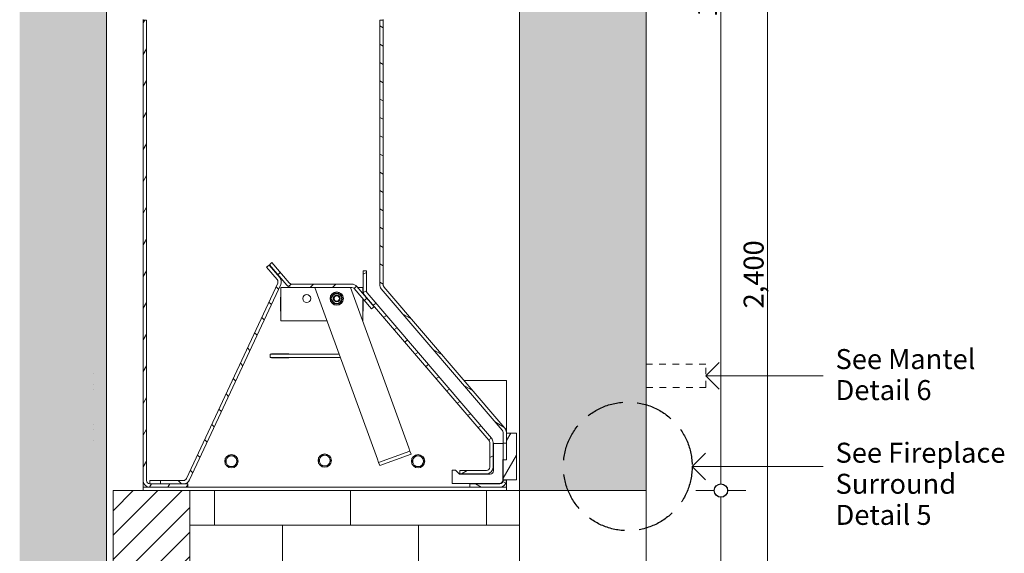
# Model space of a CAD drawing. Units: millimetres. Extents: x -13211 to 4506, y -23137 to 9764.
# Drawn here: x -13183 to -11706, y -21528 to -20726 of the extents above; entities that cross this region are included whole.
import ezdxf

# ---------------------------------------------------------------- set-up
doc = ezdxf.new("R2010")
doc.units = ezdxf.units.MM
doc.header["$MEASUREMENT"] = 0
doc.set_wipeout_variables(frame=1)
for name, pattern in [('Hidden Line', [78.244445, 56.444445, -21.8]), ('Hidden Line copy', [20, 10, -10]), ('Wipeout_Contour', [1000, 0, -1000])]:
    doc.linetypes.add(name, pattern=pattern)
for name, color, linetype, lineweight in [('0_Pen_No__1', 7, 'Continuous', 13), ('0_Pen_No__2', 8, 'Continuous', 15), ('0_Pen_No__46', 5, 'Continuous', 35), ('Annotation - Text_Pen_No__1', 7, 'Continuous', 13)]:
    doc.layers.add(name, color=color, linetype=linetype, lineweight=lineweight)
doc.layers.add('0_Pen_No__4', color=7, linetype='Continuous', lineweight=20, true_color=0x029e21)
doc.layers.add('0_Pen_No__5', color=7, linetype='Continuous', lineweight=25, true_color=0x40a5ff)
doc.styles.add('GENERATED_STYLE_1', font='arial.ttf')
doc.dimstyles.new('GENERATED_STYLE__2', dxfattribs={"dimtxt": 30, "dimasz": 38, "dimexe": 0.18, "dimexo": 4, "dimgap": 0.09, "dimtad": 1, "dimdec": 0, "dimzin": 0, "dimdsep": 46, "dimtxsty": 'GENERATED_STYLE_1', "dimblk": 'ARROWHEAD_1', "dimblk1": 'ARROWHEAD_1', "dimblk2": 'ARROWHEAD_1', "dimcen": 0.09, "dimclrd": 8, "dimclre": 8, "dimclrt": 5, "dimadec": 0, "dimazin": 0, "dimtfac": 1, "dimtdec": 4, "dimtmove": 0, "dimatfit": 3, "dimfxl": 1, "dimtolj": 1, "dimtzin": 0, "dimarcsym": 0})
pattern_1 = [(60, (-6189.013, -23224.528), (-20.62223, 11.90625), [])]
pattern_2 = [(150, (-6189.013, -23224.528), (11.90625, 20.62223), [])]
pattern_3 = [(0, (0, 0), (0, 124.70766), [12, -60]), (0, (36, 62.35), (0, 124.70766), [12, -60]), (60, (0, 0), (-108, 62.35383), [12, -60]), (60, (72, 0), (-108, 62.35383), [12, -60]), (120, (12, 0), (108, 62.35383), [12, -60]), (120, (84, 0), (108, 62.35383), [12, -60]), (0, (0, 12), (0, 24), [0, -24, 0, -36.000001]), (45, (12, 12), (-16.970563, 16.970563), [0, -18, 0, -30.000001])]

# ---------------------------------------------------------------- blocks, each defined once
blk = doc.blocks.new('Line_6', base_point=(-12174.5, -21397))
at = {"layer": '0_Pen_No__2', "linetype": 'Continuous'}
blk.add_line((-12174.5, -21397), (-11978, -21397), dxfattribs=at)
at = {"layer": '0_Pen_No__5', "linetype": 'Continuous'}
for q in [(-12154.5, -21377), (-12154.5, -21417)]:
    blk.add_line((-12174.5, -21397), q, dxfattribs=at)
blk = doc.blocks.new('Line_9', base_point=(-12153.9, -21261.2))
at = {"layer": '0_Pen_No__2', "linetype": 'Continuous'}
blk.add_line((-12153.9, -21261.2), (-11978, -21261.2), dxfattribs=at)
at = {"layer": '0_Pen_No__5', "linetype": 'Continuous'}
for q in [(-12133.9, -21241.2), (-12133.9, -21281.2)]:
    blk.add_line((-12153.9, -21261.2), q, dxfattribs=at)
blk = doc.blocks.new('*D85')
at = {"layer": '0_Pen_No__2', "linetype": 'Continuous', "transparency": 16777216}
for p, q in [((-12141.3, -21433.3), (-12168.8, -21433.3)), ((-12131.3, -22223.3), (-12131.3, -21443.3)), ((-12093.8, -21433.3), (-12121.3, -21433.3)), ((-12141.3, -22233.3), (-12168.8, -22233.3)), ((-12093.8, -22233.3), (-12121.3, -22233.3))]:
    blk.add_line(p, q, dxfattribs=at)
at = {"layer": '0_Pen_No__5', "linetype": 'Continuous', "transparency": 16777216}
for centre in [(-12131.3, -21433.3), (-12131.3, -22233.3)]:
    blk.add_circle(centre, 10, dxfattribs=at)
at = {"layer": '0_Pen_No__46', "transparency": 16777216, "insert": (-12137.3, -21867.6), "char_height": 30, "attachment_point": 7, "rotation": 90, "style": 'GENERATED_STYLE_1'}
blk.add_mtext('\\A1;{\\fArial|b0|i0|c0|p34;800}', dxfattribs=at)
blk = doc.blocks.new('ARROWHEAD_1')
at = {"color": 0, "linetype": 'Continuous', "lineweight": 0}
blk.add_line((0, 0), (-1, 0), dxfattribs=at)
blk.add_circle((0, 0), 0.25, dxfattribs=at)
blk = doc.blocks.new('*D86')
at = {"layer": '0_Pen_No__2', "linetype": 'Continuous', "transparency": 16777216}
for p, q in [((-12131.3, -19898.3), (-12131.3, -19888.3)), ((-12141.3, -19908.3), (-12168.8, -19908.3)), ((-12093.8, -19908.3), (-12121.3, -19908.3)), ((-12131.3, -21423.3), (-12131.3, -19918.3)), ((-12141.3, -21433.3), (-12168.8, -21433.3)), ((-12093.8, -21433.3), (-12121.3, -21433.3))]:
    blk.add_line(p, q, dxfattribs=at)
at = {"layer": '0_Pen_No__5', "linetype": 'Continuous', "transparency": 16777216}
for centre in [(-12131.3, -19908.3), (-12131.3, -21433.3)]:
    blk.add_circle(centre, 10, dxfattribs=at)
at = {"layer": '0_Pen_No__46', "transparency": 16777216, "insert": (-12137.3, -20722.3), "char_height": 30, "attachment_point": 7, "rotation": 90, "style": 'GENERATED_STYLE_1'}
blk.add_mtext('\\A1;{\\fArial|b0|i0|c0|p34;1,525}', dxfattribs=at)
blk = doc.blocks.new('*D87')
at = {"layer": '0_Pen_No__2', "linetype": 'Continuous', "transparency": 16777216}
for p, q in [((-12061.3, -19898.3), (-12061.3, -19888.3)), ((-12071.3, -19908.3), (-12098.8, -19908.3)), ((-12023.8, -19908.3), (-12051.3, -19908.3)), ((-12061.3, -22298.3), (-12061.3, -19918.3)), ((-12071.3, -22308.3), (-12098.8, -22308.3)), ((-12061.3, -22328.3), (-12061.3, -22318.3)), ((-12023.8, -22308.3), (-12051.3, -22308.3))]:
    blk.add_line(p, q, dxfattribs=at)
at = {"layer": '0_Pen_No__5', "linetype": 'Continuous', "transparency": 16777216}
for centre in [(-12061.3, -19908.3), (-12061.3, -22308.3)]:
    blk.add_circle(centre, 10, dxfattribs=at)
at = {"layer": '0_Pen_No__46', "transparency": 16777216, "insert": (-12067.3, -21159.8), "char_height": 30, "attachment_point": 7, "rotation": 90, "style": 'GENERATED_STYLE_1'}
blk.add_mtext('\\A1;{\\fArial|b0|i0|c0|p34;2,400}', dxfattribs=at)

msp = doc.modelspace()

# ---------------------------------------------------------------- hatches: boundary and pattern name
at = {"layer": '0_Pen_No__1', "linetype": 'Continuous'}
h = msp.add_hatch(dxfattribs=at)
h.set_pattern_fill('ANSI31', color=256, style=0, pattern_type=2)
h.set_pattern_definition(pattern_1)
h.paths.add_polyline_path([(-12998.2, -20726.8), (-12993.2, -20726.8), (-12993.2, -21418.3), (-12993.2, -21418.5), (-12993.2, -21418.8), (-12993.2, -21419), (-12993.1, -21419.2), (-12993.1, -21419.5), (-12993, -21419.7), (-12992.9, -21420), (-12992.9, -21420.2), (-12992.8, -21420.4), (-12992.6, -21420.6), (-12992.5, -21420.8), (-12992.4, -21421.1), (-12992.2, -21421.3), (-12992.1, -21421.4), (-12991.9, -21421.6), (-12991.8, -21421.8), (-12991.6, -21422), (-12991.4, -21422.1), (-12991.2, -21422.3), (-12991, -21422.4), (-12990.8, -21422.6), (-12990.6, -21422.7), (-12990.4, -21422.8), (-12990.1, -21422.9), (-12989.9, -21423), (-12989.7, -21423.1), (-12989.4, -21423.1), (-12989.2, -21423.2), (-12989, -21423.2), (-12988.7, -21423.2), (-12988.5, -21423.3), (-12988.2, -21423.3), (-12931.2, -21423.3), (-12931.2, -21428.3), (-12988.2, -21428.3), (-12988.7, -21428.3), (-12989.2, -21428.2), (-12989.7, -21428.2), (-12990.2, -21428.1), (-12990.7, -21428), (-12991.1, -21427.8), (-12991.6, -21427.7), (-12992.1, -21427.5), (-12992.5, -21427.3), (-12992.9, -21427.1), (-12993.4, -21426.9), (-12993.8, -21426.6), (-12994.2, -21426.3), (-12994.6, -21426), (-12994.9, -21425.7), (-12995.3, -21425.3), (-12995.6, -21425), (-12996, -21424.6), (-12996.3, -21424.2), (-12996.5, -21423.8), (-12996.8, -21423.4), (-12997.1, -21423), (-12997.3, -21422.5), (-12997.5, -21422.1), (-12997.6, -21421.6), (-12997.8, -21421.2), (-12997.9, -21420.7), (-12998, -21420.2), (-12998.1, -21419.7), (-12998.2, -21419.3), (-12998.2, -21418.8), (-12998.2, -21418.3)])
h = msp.add_hatch(dxfattribs=at)
h.set_pattern_fill('ANSI31', color=256, style=0, pattern_type=2)
h.set_pattern_definition(pattern_2)
h.paths.add_polyline_path([(-12453.2, -21362.3), (-12458.2, -21362.3), (-12458.2, -21346), (-12458.2, -21345.9), (-12458.2, -21345.7), (-12458.2, -21345.6), (-12458.3, -21345.5), (-12458.3, -21345.4), (-12458.3, -21345.3), (-12458.3, -21345.2), (-12458.3, -21345.1), (-12458.3, -21345), (-12458.4, -21344.9), (-12458.4, -21344.8), (-12458.4, -21344.7), (-12458.4, -21344.5), (-12458.5, -21344.4), (-12458.5, -21344.3), (-12458.5, -21344.2), (-12458.6, -21344.1), (-12458.6, -21344), (-12458.7, -21343.9), (-12458.7, -21343.8), (-12458.8, -21343.7), (-12458.8, -21343.6), (-12458.9, -21343.5), (-12458.9, -21343.4), (-12459, -21343.3), (-12459, -21343.2), (-12459.1, -21343.2), (-12459.2, -21343.1), (-12459.2, -21343), (-12459.3, -21342.9), (-12459.4, -21342.8), (-12459.4, -21342.7), (-12640.8, -21130.4), (-12641, -21130.3), (-12641.1, -21130.1), (-12641.2, -21129.9), (-12641.4, -21129.7), (-12641.5, -21129.5), (-12641.6, -21129.4), (-12641.7, -21129.2), (-12641.9, -21129), (-12642, -21128.8), (-12642.1, -21128.6), (-12642.2, -21128.4), (-12642.3, -21128.2), (-12642.4, -21128), (-12642.5, -21127.8), (-12642.5, -21127.6), (-12642.6, -21127.4), (-12642.7, -21127.2), (-12642.8, -21127), (-12642.8, -21126.8), (-12642.9, -21126.5), (-12642.9, -21126.3), (-12643, -21126.1), (-12643, -21125.9), (-12643.1, -21125.7), (-12643.1, -21125.5), (-12643.1, -21125.3), (-12643.2, -21125), (-12643.2, -21124.8), (-12643.2, -21124.6), (-12643.2, -21124.4), (-12643.2, -21124.1), (-12643.2, -21123.9), (-12643.2, -20726.8), (-12638.2, -20726.8), (-12638.2, -21123.9), (-12638.2, -21124), (-12638.2, -21124.1), (-12638.2, -21124.3), (-12638.2, -21124.4), (-12638.2, -21124.5), (-12638.2, -21124.6), (-12638.2, -21124.7), (-12638.2, -21124.8), (-12638.1, -21124.9), (-12638.1, -21125), (-12638.1, -21125.1), (-12638.1, -21125.2), (-12638, -21125.3), (-12638, -21125.5), (-12638, -21125.6), (-12637.9, -21125.7), (-12637.9, -21125.8), (-12637.8, -21125.9), (-12637.8, -21126), (-12637.8, -21126.1), (-12637.7, -21126.2), (-12637.7, -21126.3), (-12637.6, -21126.4), (-12637.5, -21126.5), (-12637.5, -21126.6), (-12637.4, -21126.6), (-12637.4, -21126.7), (-12637.3, -21126.8), (-12637.2, -21126.9), (-12637.2, -21127), (-12637.1, -21127.1), (-12637, -21127.2), (-12455.6, -21339.5), (-12455.5, -21339.6), (-12455.3, -21339.8), (-12455.2, -21340), (-12455.1, -21340.2), (-12455, -21340.3), (-12454.8, -21340.5), (-12454.7, -21340.7), (-12454.6, -21340.9), (-12454.5, -21341.1), (-12454.4, -21341.3), (-12454.3, -21341.5), (-12454.2, -21341.7), (-12454.1, -21341.9), (-12454, -21342.1), (-12453.9, -21342.3), (-12453.8, -21342.5), (-12453.8, -21342.7), (-12453.7, -21342.9), (-12453.6, -21343.1), (-12453.6, -21343.3), (-12453.5, -21343.6), (-12453.5, -21343.8), (-12453.4, -21344), (-12453.4, -21344.2), (-12453.4, -21344.4), (-12453.3, -21344.6), (-12453.3, -21344.9), (-12453.3, -21345.1), (-12453.3, -21345.3), (-12453.2, -21345.5), (-12453.2, -21345.7), (-12453.2, -21346)])
h = msp.add_hatch(dxfattribs=at)
h.set_pattern_fill('ANSI31', color=256, style=0, pattern_type=2)
h.set_pattern_definition([(45, (-6189.013, -23224.528), (-16.83798, 16.83798), [])])
h.paths.add_polyline_path([(-12685.1, -21128.3), (-12775.1, -21128.3), (-12775.4, -21128.3), (-12775.6, -21128.3), (-12775.9, -21128.2), (-12776.2, -21128.2), (-12776.4, -21128.2), (-12776.7, -21128.1), (-12777, -21128.1), (-12777.2, -21128), (-12777.5, -21128), (-12777.8, -21127.9), (-12778, -21127.8), (-12778.3, -21127.8), (-12778.5, -21127.7), (-12778.8, -21127.6), (-12779, -21127.5), (-12779.3, -21127.4), (-12779.5, -21127.2), (-12779.8, -21127.1), (-12780, -21127), (-12780.2, -21126.9), (-12780.5, -21126.7), (-12780.7, -21126.6), (-12780.9, -21126.4), (-12781.1, -21126.2), (-12781.3, -21126.1), (-12781.6, -21125.9), (-12781.8, -21125.7), (-12782, -21125.6), (-12782.1, -21125.4), (-12782.3, -21125.2), (-12782.5, -21125), (-12782.7, -21124.8), (-12808.7, -21094.4), (-12804.9, -21091.1), (-12778.9, -21121.5), (-12778.8, -21121.6), (-12778.7, -21121.7), (-12778.6, -21121.8), (-12778.5, -21121.9), (-12778.4, -21122), (-12778.3, -21122.1), (-12778.2, -21122.2), (-12778.1, -21122.3), (-12778, -21122.3), (-12777.9, -21122.4), (-12777.8, -21122.5), (-12777.7, -21122.6), (-12777.5, -21122.6), (-12777.4, -21122.7), (-12777.3, -21122.8), (-12777.2, -21122.8), (-12777.1, -21122.9), (-12776.9, -21122.9), (-12776.8, -21123), (-12776.7, -21123), (-12776.6, -21123.1), (-12776.4, -21123.1), (-12776.3, -21123.1), (-12776.2, -21123.2), (-12776, -21123.2), (-12775.9, -21123.2), (-12775.8, -21123.2), (-12775.6, -21123.2), (-12775.5, -21123.3), (-12775.4, -21123.3), (-12775.2, -21123.3), (-12775.1, -21123.3), (-12685.1, -21123.3), (-12684.8, -21123.3), (-12684.6, -21123.3), (-12684.3, -21123.3), (-12684, -21123.3), (-12683.7, -21123.4), (-12683.5, -21123.4), (-12683.2, -21123.5), (-12683, -21123.5), (-12682.7, -21123.6), (-12682.4, -21123.6), (-12682.2, -21123.7), (-12681.9, -21123.8), (-12681.7, -21123.9), (-12681.4, -21124), (-12681.2, -21124.1), (-12680.9, -21124.2), (-12680.7, -21124.3), (-12680.4, -21124.4), (-12680.2, -21124.6), (-12680, -21124.7), (-12679.7, -21124.8), (-12679.5, -21125), (-12679.3, -21125.1), (-12679.1, -21125.3), (-12678.8, -21125.5), (-12678.6, -21125.6), (-12678.4, -21125.8), (-12678.2, -21126), (-12678, -21126.2), (-12677.9, -21126.4), (-12677.7, -21126.6), (-12677.5, -21126.8), (-12651.5, -21157.2), (-12655.3, -21160.4), (-12681.3, -21130), (-12681.4, -21129.9), (-12681.5, -21129.8), (-12681.6, -21129.7), (-12681.7, -21129.6), (-12681.8, -21129.5), (-12681.9, -21129.5), (-12682, -21129.4), (-12682.1, -21129.3), (-12682.2, -21129.2), (-12682.3, -21129.1), (-12682.4, -21129.1), (-12682.5, -21129), (-12682.6, -21128.9), (-12682.8, -21128.9), (-12682.9, -21128.8), (-12683, -21128.7), (-12683.1, -21128.7), (-12683.3, -21128.6), (-12683.4, -21128.6), (-12683.5, -21128.5), (-12683.6, -21128.5), (-12683.8, -21128.5), (-12683.9, -21128.4), (-12684, -21128.4), (-12684.2, -21128.4), (-12684.3, -21128.3), (-12684.4, -21128.3), (-12684.6, -21128.3), (-12684.7, -21128.3), (-12684.8, -21128.3), (-12685, -21128.3)])
h = msp.add_hatch(dxfattribs=at)
h.set_pattern_fill('ANSI31', color=256, style=0, pattern_type=2)
h.set_pattern_definition([(135, (-6189.013, -23224.528), (16.83798, 16.83798), [])])
h.paths.add_polyline_path([(-12972.2, -21423.2), (-12972.2, -21418.2), (-12937.6, -21418.2), (-12937.4, -21418.2), (-12937.2, -21418.2), (-12937, -21418.1), (-12936.8, -21418.1), (-12936.7, -21418.1), (-12936.5, -21418.1), (-12936.3, -21418), (-12936.2, -21418), (-12936, -21417.9), (-12935.8, -21417.9), (-12935.7, -21417.8), (-12935.5, -21417.7), (-12935.3, -21417.7), (-12935.2, -21417.6), (-12935, -21417.5), (-12934.9, -21417.4), (-12934.7, -21417.3), (-12934.6, -21417.2), (-12934.4, -21417.1), (-12934.3, -21417), (-12934.2, -21416.9), (-12934, -21416.7), (-12933.9, -21416.6), (-12933.8, -21416.5), (-12933.7, -21416.3), (-12933.6, -21416.2), (-12933.5, -21416.1), (-12933.4, -21415.9), (-12933.3, -21415.8), (-12933.2, -21415.6), (-12933.1, -21415.4), (-12933, -21415.3), (-12796.2, -21121.9), (-12796.1, -21121.8), (-12796.1, -21121.6), (-12796, -21121.4), (-12796, -21121.2), (-12795.9, -21121.1), (-12795.9, -21120.9), (-12795.8, -21120.7), (-12795.8, -21120.6), (-12795.8, -21120.4), (-12795.8, -21120.2), (-12795.8, -21120), (-12795.8, -21119.8), (-12795.8, -21119.7), (-12795.8, -21119.5), (-12795.8, -21119.3), (-12795.8, -21119.1), (-12795.8, -21118.9), (-12795.9, -21118.8), (-12795.9, -21118.6), (-12795.9, -21118.4), (-12796, -21118.3), (-12796.1, -21118.1), (-12796.1, -21117.9), (-12796.2, -21117.8), (-12796.3, -21117.6), (-12796.3, -21117.4), (-12796.4, -21117.3), (-12796.5, -21117.1), (-12796.6, -21117), (-12796.7, -21116.8), (-12796.8, -21116.7), (-12797, -21116.6), (-12812.9, -21097.9), (-12809.1, -21094.7), (-12793.2, -21113.3), (-12792.9, -21113.6), (-12792.7, -21113.9), (-12792.5, -21114.2), (-12792.3, -21114.5), (-12792.1, -21114.8), (-12791.9, -21115.1), (-12791.8, -21115.4), (-12791.6, -21115.7), (-12791.5, -21116), (-12791.4, -21116.4), (-12791.2, -21116.7), (-12791.1, -21117.1), (-12791, -21117.4), (-12791, -21117.7), (-12790.9, -21118.1), (-12790.8, -21118.5), (-12790.8, -21118.8), (-12790.8, -21119.2), (-12790.8, -21119.5), (-12790.8, -21119.9), (-12790.8, -21120.2), (-12790.8, -21120.6), (-12790.8, -21120.9), (-12790.9, -21121.3), (-12790.9, -21121.7), (-12791, -21122), (-12791.1, -21122.3), (-12791.2, -21122.7), (-12791.3, -21123), (-12791.4, -21123.4), (-12791.5, -21123.7), (-12791.7, -21124), (-12928.5, -21417.4), (-12928.6, -21417.7), (-12928.8, -21418), (-12929, -21418.3), (-12929.2, -21418.6), (-12929.4, -21418.9), (-12929.6, -21419.2), (-12929.8, -21419.5), (-12930, -21419.8), (-12930.3, -21420), (-12930.5, -21420.3), (-12930.8, -21420.5), (-12931, -21420.8), (-12931.3, -21421), (-12931.6, -21421.2), (-12931.9, -21421.4), (-12932.2, -21421.6), (-12932.5, -21421.8), (-12932.8, -21422), (-12933.1, -21422.1), (-12933.4, -21422.3), (-12933.8, -21422.4), (-12934.1, -21422.6), (-12934.4, -21422.7), (-12934.8, -21422.8), (-12935.1, -21422.9), (-12935.4, -21422.9), (-12935.8, -21423), (-12936.1, -21423.1), (-12936.5, -21423.1), (-12936.8, -21423.1), (-12937.2, -21423.2), (-12937.6, -21423.2)])
h = msp.add_hatch(dxfattribs=at)
h.set_pattern_fill('ANSI31', color=256, style=0, pattern_type=2)
h.set_pattern_definition([(30, (-6189.013, -23224.528), (-11.90625, 20.62223), [])])
h.paths.add_polyline_path([(-12473.2, -21398.3), (-12473.2, -21398.8), (-12473.3, -21399.3), (-12473.3, -21399.7), (-12473.4, -21400.2), (-12473.5, -21400.7), (-12473.7, -21401.2), (-12473.8, -21401.6), (-12474, -21402.1), (-12474.2, -21402.5), (-12474.4, -21403), (-12474.7, -21403.4), (-12474.9, -21403.8), (-12475.2, -21404.2), (-12475.5, -21404.6), (-12475.8, -21405), (-12476.2, -21405.3), (-12476.5, -21405.7), (-12476.9, -21406), (-12477.3, -21406.3), (-12477.7, -21406.6), (-12478.1, -21406.9), (-12478.5, -21407.1), (-12479, -21407.3), (-12479.4, -21407.5), (-12479.9, -21407.7), (-12480.3, -21407.8), (-12480.8, -21408), (-12481.3, -21408.1), (-12481.8, -21408.2), (-12482.3, -21408.2), (-12482.7, -21408.3), (-12483.2, -21408.3), (-12523.2, -21408.3), (-12523.2, -21403.3), (-12483.2, -21403.3), (-12483, -21403.3), (-12482.7, -21403.2), (-12482.5, -21403.2), (-12482.3, -21403.2), (-12482, -21403.1), (-12481.8, -21403.1), (-12481.5, -21403), (-12481.3, -21402.9), (-12481.1, -21402.8), (-12480.9, -21402.7), (-12480.7, -21402.6), (-12480.5, -21402.4), (-12480.3, -21402.3), (-12480.1, -21402.1), (-12479.9, -21402), (-12479.7, -21401.8), (-12479.5, -21401.6), (-12479.4, -21401.4), (-12479.2, -21401.3), (-12479.1, -21401.1), (-12478.9, -21400.8), (-12478.8, -21400.6), (-12478.7, -21400.4), (-12478.6, -21400.2), (-12478.5, -21400), (-12478.4, -21399.7), (-12478.4, -21399.5), (-12478.3, -21399.2), (-12478.3, -21399), (-12478.3, -21398.8), (-12478.2, -21398.5), (-12478.2, -21398.3), (-12478.2, -21361), (-12478.2, -21360.9), (-12478.2, -21360.8), (-12478.2, -21360.7), (-12478.3, -21360.6), (-12478.3, -21360.5), (-12478.3, -21360.4), (-12478.3, -21360.3), (-12478.3, -21360.2), (-12478.3, -21360.1), (-12478.4, -21359.9), (-12478.4, -21359.8), (-12478.4, -21359.7), (-12478.4, -21359.6), (-12478.5, -21359.5), (-12478.5, -21359.4), (-12478.5, -21359.3), (-12478.6, -21359.2), (-12478.6, -21359.1), (-12478.7, -21359), (-12478.7, -21358.9), (-12478.8, -21358.8), (-12478.8, -21358.7), (-12478.9, -21358.6), (-12478.9, -21358.5), (-12479, -21358.4), (-12479, -21358.3), (-12479.1, -21358.2), (-12479.2, -21358.1), (-12479.2, -21358.1), (-12479.3, -21358), (-12479.4, -21357.9), (-12479.4, -21357.8), (-12665.8, -21139.7), (-12666, -21139.5), (-12666.1, -21139.3), (-12666.2, -21139.1), (-12666.4, -21139), (-12666.5, -21138.8), (-12666.6, -21138.6), (-12666.7, -21138.4), (-12666.9, -21138.2), (-12667, -21138), (-12667.1, -21137.8), (-12667.2, -21137.6), (-12667.3, -21137.4), (-12667.4, -21137.2), (-12667.5, -21137), (-12667.5, -21136.8), (-12667.6, -21136.6), (-12667.7, -21136.4), (-12667.8, -21136.2), (-12667.8, -21136), (-12667.9, -21135.8), (-12667.9, -21135.6), (-12668, -21135.3), (-12668, -21135.1), (-12668.1, -21134.9), (-12668.1, -21134.7), (-12668.1, -21134.5), (-12668.2, -21134.3), (-12668.2, -21134), (-12668.2, -21133.8), (-12668.2, -21133.6), (-12668.2, -21133.4), (-12668.2, -21133.2), (-12668.2, -21103.2), (-12663.2, -21103.2), (-12663.2, -21133.2), (-12663.2, -21133.3), (-12663.2, -21133.4), (-12663.2, -21133.5), (-12663.2, -21133.6), (-12663.2, -21133.7), (-12663.2, -21133.8), (-12663.2, -21133.9), (-12663.2, -21134), (-12663.1, -21134.1), (-12663.1, -21134.3), (-12663.1, -21134.4), (-12663.1, -21134.5), (-12663, -21134.6), (-12663, -21134.7), (-12663, -21134.8), (-12662.9, -21134.9), (-12662.9, -21135), (-12662.8, -21135.1), (-12662.8, -21135.2), (-12662.8, -21135.3), (-12662.7, -21135.4), (-12662.7, -21135.5), (-12662.6, -21135.6), (-12662.5, -21135.7), (-12662.5, -21135.8), (-12662.4, -21135.9), (-12662.4, -21136), (-12662.3, -21136.1), (-12662.2, -21136.1), (-12662.2, -21136.2), (-12662.1, -21136.3), (-12662, -21136.4), (-12475.6, -21354.5), (-12475.5, -21354.7), (-12475.3, -21354.9), (-12475.2, -21355.1), (-12475.1, -21355.2), (-12475, -21355.4), (-12474.8, -21355.6), (-12474.7, -21355.8), (-12474.6, -21356), (-12474.5, -21356.2), (-12474.4, -21356.4), (-12474.3, -21356.6), (-12474.2, -21356.8), (-12474.1, -21357), (-12474, -21357.2), (-12473.9, -21357.4), (-12473.8, -21357.6), (-12473.8, -21357.8), (-12473.7, -21358), (-12473.6, -21358.2), (-12473.6, -21358.4), (-12473.5, -21358.6), (-12473.5, -21358.8), (-12473.4, -21359.1), (-12473.4, -21359.3), (-12473.4, -21359.5), (-12473.3, -21359.7), (-12473.3, -21359.9), (-12473.3, -21360.2), (-12473.3, -21360.4), (-12473.2, -21360.6), (-12473.2, -21360.8), (-12473.2, -21361)])
h = msp.add_hatch(dxfattribs=at)
h.set_pattern_fill('ANSI31', color=256, style=0, pattern_type=2)
h.set_pattern_definition(pattern_1)
h.paths.add_polyline_path([(-12453.1, -21387.3), (-12453.1, -21347.3), (-12438.1, -21347.3), (-12438.1, -21417.3), (-12458.1, -21417.3), (-12458.1, -21387.3)])
h = msp.add_hatch(dxfattribs=at)
h.set_pattern_fill('ANSI31', color=256, style=0, pattern_type=2)
h.set_pattern_definition(pattern_2)
h.paths.add_polyline_path([(-12458.2, -21417.8), (-12453.2, -21417.8), (-12453.2, -21418.3), (-12453.2, -21418.8), (-12453.3, -21419.3), (-12453.3, -21419.7), (-12453.4, -21420.2), (-12453.5, -21420.7), (-12453.7, -21421.2), (-12453.8, -21421.6), (-12454, -21422.1), (-12454.2, -21422.5), (-12454.4, -21423), (-12454.7, -21423.4), (-12454.9, -21423.8), (-12455.2, -21424.2), (-12455.5, -21424.6), (-12455.8, -21425), (-12456.2, -21425.3), (-12456.5, -21425.7), (-12456.9, -21426), (-12457.3, -21426.3), (-12457.7, -21426.6), (-12458.1, -21426.9), (-12458.5, -21427.1), (-12459, -21427.3), (-12459.4, -21427.5), (-12459.9, -21427.7), (-12460.3, -21427.8), (-12460.8, -21428), (-12461.3, -21428.1), (-12461.8, -21428.2), (-12462.3, -21428.2), (-12462.7, -21428.3), (-12463.2, -21428.3), (-12508.2, -21428.3), (-12508.2, -21423.3), (-12463.2, -21423.3), (-12463, -21423.3), (-12462.7, -21423.2), (-12462.5, -21423.2), (-12462.3, -21423.2), (-12462, -21423.1), (-12461.8, -21423.1), (-12461.5, -21423), (-12461.3, -21422.9), (-12461.1, -21422.8), (-12460.9, -21422.7), (-12460.7, -21422.6), (-12460.5, -21422.4), (-12460.3, -21422.3), (-12460.1, -21422.1), (-12459.9, -21422), (-12459.7, -21421.8), (-12459.5, -21421.6), (-12459.4, -21421.4), (-12459.2, -21421.3), (-12459.1, -21421.1), (-12458.9, -21420.8), (-12458.8, -21420.6), (-12458.7, -21420.4), (-12458.6, -21420.2), (-12458.5, -21420), (-12458.4, -21419.7), (-12458.4, -21419.5), (-12458.3, -21419.2), (-12458.3, -21419), (-12458.3, -21418.8), (-12458.2, -21418.5), (-12458.2, -21418.3)])
h = msp.add_hatch(dxfattribs=at)
h.set_pattern_fill('COMMON_BRICK', color=256, style=0, pattern_type=2)
h.set_pattern_definition([(45, (0, 0), (-18.384776, 18.384776), [])])
h.paths.add_polyline_path([(-12928.3, -21433.3), (-12928.3, -22233.3), (-12433.3, -22233.3), (-12433.3, -22308.3), (-13043.3, -22308.3), (-13043.3, -21433.3)])
h = msp.add_hatch(dxfattribs=at)
h.set_pattern_fill('BRICK___RUNNING_BOND', color=256, style=0, pattern_type=2)
h.set_pattern_definition([(180, (-12483.33, -22233.28), (0, 68), []), (270, (-12483.33, -22233.28), (204, 0), [68, -68]), (270, (-12585.33, -22301.28), (204, 0), [68, -68])])
h.paths.add_polyline_path([(-12928.3, -22233.3), (-12433.3, -22233.3), (-12433.3, -21433.3), (-12928.3, -21433.3)])

# ---------------------------------------------------------------- linework, layer by layer
for p, q in [((-12998.2, -20726.8), (-12998.2, -20725.8)), ((-12998.2, -21418.3), (-12998.2, -20726.8)), ((-12998.2, -20726.8), (-12993.2, -20726.8)), ((-12993.2, -20726.8), (-12993.2, -21418.3)), ((-12643.2, -21123.9), (-12643.2, -20726.8)), ((-12643.2, -20726.8), (-12638.2, -20726.8)), ((-12638.2, -20725.8), (-12638.2, -20726.8)), ((-12638.2, -20726.8), (-12638.2, -21123.9)), ((-12808.7, -21094.4), (-12804.9, -21091.1)), ((-12804.9, -21091.1), (-12778.9, -21121.5)), ((-12812.9, -21097.9), (-12809.1, -21094.7)), ((-12797, -21116.6), (-12812.9, -21097.9)), ((-12809.1, -21094.7), (-12793.2, -21113.3)), ((-12782.7, -21124.8), (-12808.7, -21094.4)), ((-12668.2, -21133.2), (-12668.2, -21103.2)), ((-12668.2, -21103.2), (-12663.2, -21103.2)), ((-12663.2, -21103.2), (-12663.2, -21133.2)), ((-12933, -21415.3), (-12796.2, -21121.9)), ((-12791.7, -21124), (-12928.5, -21417.4)), ((-12791.7, -21128.3), (-12781.7, -21128.3)), ((-12791.7, -21178.3), (-12791.7, -21128.3)), ((-12775.1, -21128.3), (-12781.7, -21128.3)), ((-12775.1, -21123.3), (-12685.1, -21123.3)), ((-12685.1, -21128.3), (-12775.1, -21128.3)), ((-12646.5, -21386.4), (-12740.4, -21128.3)), ((-12687.2, -21128.3), (-12599.5, -21369.3)), ((-12655.3, -21160.4), (-12681.3, -21130)), ((-12677.5, -21126.8), (-12651.5, -21157.2)), ((-12676.2, -21128.3), (-12668.7, -21128.3)), ((-12668.7, -21137), (-12668.7, -21128.3)), ((-12662, -21136.4), (-12475.6, -21354.5)), ((-12459.4, -21342.7), (-12640.8, -21130.4)), ((-12637, -21127.2), (-12455.6, -21339.5)), ((-12792.2, -21142.8), (-12792.2, -21163.8)), ((-12791.7, -21142.8), (-12792.2, -21142.8)), ((-12668.7, -21178.3), (-12668.7, -21144.7)), ((-12668.2, -21163.8), (-12668.2, -21145.3)), ((-12479.4, -21357.8), (-12665.8, -21139.7)), ((-12792.2, -21163.8), (-12791.7, -21163.8)), ((-12668.7, -21163.8), (-12668.2, -21163.8)), ((-12651.5, -21157.2), (-12655.3, -21160.4)), ((-12791.7, -21178.3), (-12781.7, -21178.3)), ((-12722.2, -21178.3), (-12781.7, -21178.3)), ((-12669, -21178.3), (-12668.7, -21178.3)), ((-12807.7, -21233.3), (-12807.7, -21228.3)), ((-12704, -21228.3), (-12807.7, -21228.3)), ((-12702.2, -21233.3), (-12807.7, -21233.3)), ((-12805.7, -21227.8), (-12805.7, -21228.3)), ((-12779.7, -21227.8), (-12805.7, -21227.8)), ((-12805.7, -21233.3), (-12805.7, -21233.8)), ((-12805.7, -21233.8), (-12779.7, -21233.8)), ((-12779.7, -21228.3), (-12779.7, -21227.8)), ((-12779.7, -21233.8), (-12779.7, -21233.3)), ((-12516.5, -21268.3), (-12453.2, -21268.3)), ((-12453.2, -21268.3), (-12453.2, -21342.3)), ((-12455.6, -21339.5), (-12453.2, -21342.3)), ((-12453.2, -21346), (-12453.2, -21342.3)), ((-12458.2, -21362.3), (-12458.2, -21346)), ((-12453.2, -21346), (-12453.2, -21362.3)), ((-12453.1, -21387.3), (-12453.1, -21347.3)), ((-12597.8, -21374), (-12644.8, -21391.1)), ((-12597.8, -21374), (-12599.5, -21369.3)), ((-12597.8, -21374), (-12596.1, -21378.7)), ((-12478.2, -21398.3), (-12478.2, -21361)), ((-12473.2, -21361), (-12473.2, -21398.3)), ((-12472.7, -21403.8), (-12472.7, -21362.8)), ((-12472.7, -21362.8), (-12458.2, -21362.8)), ((-12453.2, -21362.3), (-12458.2, -21362.3)), ((-12458.2, -21362.3), (-12458.2, -21417.8)), ((-12453.2, -21387.3), (-12453.2, -21362.3)), ((-12644.8, -21391.1), (-12646.5, -21386.4)), ((-12643, -21395.8), (-12596.1, -21378.7)), ((-12458.7, -21386.8), (-12458.7, -21417.8)), ((-12458.2, -21386.8), (-12458.7, -21386.8)), ((-12458.1, -21417.3), (-12458.1, -21387.3)), ((-12458.1, -21387.3), (-12453.1, -21387.3)), ((-12643, -21395.8), (-12644.8, -21391.1)), ((-12534.7, -21402.8), (-12529.7, -21402.8)), ((-12534.7, -21422.8), (-12534.7, -21402.8)), ((-12529.7, -21402.8), (-12523.7, -21408.8)), ((-12523.2, -21408.3), (-12523.2, -21403.3)), ((-12523.2, -21403.3), (-12483.2, -21403.3)), ((-12998.2, -21428.3), (-12998.2, -21418.3)), ((-12972.2, -21418.2), (-12988.2, -21418.2)), ((-12988.2, -21418.2), (-12988.2, -21423.2)), ((-12972.2, -21423.2), (-12972.2, -21418.2)), ((-12972.2, -21418.2), (-12937.6, -21418.2)), ((-12523.7, -21408.8), (-12477.7, -21408.8)), ((-12483.2, -21408.3), (-12523.2, -21408.3)), ((-12458.2, -21417.8), (-12453.2, -21417.8)), ((-12458.2, -21418.3), (-12458.2, -21417.8)), ((-12453.2, -21417.8), (-12453.2, -21417.3)), ((-12453.2, -21417.8), (-12453.2, -21418.3)), ((-12453.2, -21428.3), (-12453.2, -21418.3)), ((-12998.2, -21428.3), (-12988.2, -21428.3)), ((-12998.2, -21428.3), (-12453.2, -21428.3)), ((-12998.2, -21433.3), (-12998.2, -21428.3)), ((-12988.2, -21423.2), (-12972.2, -21423.2)), ((-12988.2, -21423.3), (-12931.2, -21423.3)), ((-12931.2, -21428.3), (-12988.2, -21428.3)), ((-12937.6, -21423.2), (-12972.2, -21423.2)), ((-12931.2, -21423.3), (-12931.2, -21428.3)), ((-12931.2, -21428.3), (-12508.2, -21428.3)), ((-12463.7, -21422.8), (-12534.7, -21422.8)), ((-12508.2, -21428.3), (-12508.2, -21423.3)), ((-12508.2, -21423.3), (-12463.2, -21423.3)), ((-12463.2, -21428.3), (-12508.2, -21428.3)), ((-12463.2, -21428.3), (-12453.2, -21428.3)), ((-12453.2, -21428.3), (-12453.2, -21428.3)), ((-12453.2, -21428.3), (-12453.2, -21433.3))]:
    msp.add_line(p, q, dxfattribs=at)
at = {"layer": '0_Pen_No__1', "linetype": 'Hidden Line copy'}
msp.add_line((-12153.9, -21278.8), (-12153.9, -21243.7), dxfattribs=at)
at = {"layer": '0_Pen_No__1', "linetype": 'Continuous', "flags": 128}
msp.add_lwpolyline([(-12928.3, -22233.3), (-12433.3, -22233.3), (-12433.3, -21433.3), (-12928.3, -21433.3)], close=True, dxfattribs=at)
at = {"layer": '0_Pen_No__1', "linetype": 'Continuous'}
for centre, radius in [((-12707.7, -21145), 10), ((-12707.7, -21145), 7.3), ((-12752.7, -21145), 6), ((-12707.7, -21145), 5), ((-12707.7, -21145), 4.08), ((-12865.7, -21389.3), 10), ((-12725.7, -21388.3), 10), ((-12585.7, -21389.3), 10)]:
    msp.add_circle(centre, radius, dxfattribs=at)
for centre, radius, start, end in [((-12800.8, -21119.8), 5, 335, 40.5141), ((-12800.8, -21119.8), 10, 335, 40.5141), ((-12775.1, -21118.3), 5, 220.5141, 270), ((-12775.1, -21118.3), 10, 220.5141, 270), ((-12685.1, -21133.3), 10, 40.5141, 90), ((-12685.1, -21133.3), 5, 40.5141, 90), ((-12658.2, -21133.2), 10, 180, 220.5141), ((-12658.2, -21133.2), 5, 180, 220.5141), ((-12633.2, -21123.9), 10, 180, 220.5141), ((-12633.2, -21123.9), 5, 180, 220.5141), ((-12463.2, -21346), 5, 0, 40.5141), ((-12463.2, -21346), 10, 0, 40.5141), ((-12483.2, -21361), 5, 0, 40.5141), ((-12483.2, -21361), 10, 0, 40.5141), ((-12865.7, -21389.3), 8, 150, 210), ((-12865.7, -21389.3), 8, 90, 150), ((-12865.7, -21389.3), 8, 30, 90), ((-12865.7, -21389.3), 8, 330, 30), ((-12725.7, -21388.3), 8, 150, 210), ((-12725.7, -21388.3), 8, 90, 150), ((-12725.7, -21388.3), 8, 30, 90), ((-12725.7, -21388.3), 8, 330, 30), ((-12585.7, -21389.3), 8, 150, 210), ((-12585.7, -21389.3), 8, 90, 150), ((-12585.7, -21389.3), 8, 30, 90), ((-12585.7, -21389.3), 8, 330, 30), ((-12865.7, -21389.3), 8, 210, 270), ((-12865.7, -21389.3), 8, 270, 330), ((-12725.7, -21388.3), 8, 210, 270), ((-12725.7, -21388.3), 8, 270, 330), ((-12585.7, -21389.3), 8, 210, 270), ((-12585.7, -21389.3), 8, 270, 330), ((-12483.2, -21398.3), 10, 270, 0), ((-12483.2, -21398.3), 5, 270, 0), ((-12988.2, -21418.3), 10, 180, 270), ((-12988.2, -21418.3), 5, 180, 270), ((-12937.6, -21413.2), 5, 270, 335), ((-12937.6, -21413.2), 10, 270, 335), ((-12477.7, -21403.8), 5, 270, 0), ((-12463.7, -21417.8), 5, 270, 0), ((-12463.2, -21418.3), 10, 270, 0), ((-12463.2, -21418.3), 5, 270, 0)]:
    msp.add_arc(centre, radius, start, end, dxfattribs=at)
for points in [[(-12712.3, -21137), (-12713.9, -21139.6), (-12715.4, -21142.3), (-12717, -21145)], [(-12703.1, -21137), (-12706.2, -21137), (-12709.3, -21137), (-12712.3, -21137)], [(-12698.5, -21145), (-12700, -21142.3), (-12701.6, -21139.6), (-12703.1, -21137)], [(-12717, -21145), (-12715.4, -21147.6), (-12713.9, -21150.3), (-12712.3, -21153)], [(-12703.1, -21153), (-12701.6, -21150.3), (-12700, -21147.6), (-12698.5, -21145)], [(-12712.3, -21153), (-12709.3, -21153), (-12706.2, -21153), (-12703.1, -21153)], [(-12872.7, -21385.3), (-12873.4, -21386.5), (-12874.1, -21387.9), (-12875, -21389.3)], [(-12870.3, -21381.3), (-12871.2, -21382.7), (-12871.9, -21384.1), (-12872.7, -21385.3)], [(-12865.7, -21381.3), (-12867.2, -21381.3), (-12868.7, -21381.3), (-12870.3, -21381.3)], [(-12861.1, -21381.3), (-12862.8, -21381.3), (-12864.3, -21381.3), (-12865.7, -21381.3)], [(-12858.8, -21385.3), (-12859.5, -21384.1), (-12860.3, -21382.7), (-12861.1, -21381.3)], [(-12856.5, -21389.3), (-12857.3, -21387.9), (-12858.1, -21386.5), (-12858.8, -21385.3)], [(-12732.7, -21384.3), (-12733.4, -21385.5), (-12734.1, -21386.8), (-12735, -21388.3)], [(-12735, -21388.3), (-12734.1, -21389.7), (-12733.4, -21391), (-12732.7, -21392.3)], [(-12730.3, -21380.3), (-12731.2, -21381.7), (-12731.9, -21383), (-12732.7, -21384.3)], [(-12725.7, -21380.3), (-12727.2, -21380.3), (-12728.7, -21380.3), (-12730.3, -21380.3)], [(-12721.1, -21380.3), (-12722.8, -21380.3), (-12724.3, -21380.3), (-12725.7, -21380.3)], [(-12718.8, -21384.3), (-12719.5, -21383), (-12720.3, -21381.7), (-12721.1, -21380.3)], [(-12716.5, -21388.3), (-12717.3, -21386.8), (-12718.1, -21385.5), (-12718.8, -21384.3)], [(-12718.8, -21392.3), (-12718.1, -21391), (-12717.3, -21389.7), (-12716.5, -21388.3)], [(-12592.7, -21385.3), (-12593.4, -21386.5), (-12594.1, -21387.9), (-12595, -21389.3)], [(-12590.4, -21381.3), (-12591.2, -21382.7), (-12591.9, -21384.1), (-12592.7, -21385.3)], [(-12585.7, -21381.3), (-12587.2, -21381.3), (-12588.7, -21381.3), (-12590.4, -21381.3)], [(-12581.1, -21381.3), (-12582.8, -21381.3), (-12584.3, -21381.3), (-12585.7, -21381.3)], [(-12578.8, -21385.3), (-12579.5, -21384.1), (-12580.3, -21382.7), (-12581.1, -21381.3)], [(-12576.5, -21389.3), (-12577.3, -21387.9), (-12578.1, -21386.5), (-12578.8, -21385.3)], [(-12875, -21389.3), (-12874.1, -21390.7), (-12873.4, -21392.1), (-12872.7, -21393.3)], [(-12872.7, -21393.3), (-12871.9, -21394.5), (-12871.2, -21395.9), (-12870.3, -21397.3)], [(-12870.3, -21397.3), (-12868.7, -21397.3), (-12867.2, -21397.3), (-12865.7, -21397.3)], [(-12865.7, -21397.3), (-12864.3, -21397.3), (-12862.8, -21397.3), (-12861.1, -21397.3)], [(-12861.1, -21397.3), (-12860.3, -21395.9), (-12859.5, -21394.5), (-12858.8, -21393.3)], [(-12858.8, -21393.3), (-12858.1, -21392.1), (-12857.3, -21390.7), (-12856.5, -21389.3)], [(-12732.7, -21392.3), (-12731.9, -21393.5), (-12731.2, -21394.8), (-12730.3, -21396.3)], [(-12730.3, -21396.3), (-12728.7, -21396.3), (-12727.2, -21396.3), (-12725.7, -21396.3)], [(-12725.7, -21396.3), (-12724.3, -21396.3), (-12722.8, -21396.3), (-12721.1, -21396.3)], [(-12721.1, -21396.3), (-12720.3, -21394.8), (-12719.5, -21393.5), (-12718.8, -21392.3)], [(-12595, -21389.3), (-12594.1, -21390.7), (-12593.4, -21392.1), (-12592.7, -21393.3)], [(-12592.7, -21393.3), (-12591.9, -21394.5), (-12591.2, -21395.9), (-12590.4, -21397.3)], [(-12590.4, -21397.3), (-12588.7, -21397.3), (-12587.2, -21397.3), (-12585.7, -21397.3)], [(-12585.7, -21397.3), (-12584.3, -21397.3), (-12582.8, -21397.3), (-12581.1, -21397.3)], [(-12581.1, -21397.3), (-12580.3, -21395.9), (-12579.5, -21394.5), (-12578.8, -21393.3)], [(-12578.8, -21393.3), (-12578.1, -21392.1), (-12577.3, -21390.7), (-12576.5, -21389.3)]]:
    msp.add_open_spline(points, degree=3, dxfattribs=at)
at = {"layer": '0_Pen_No__4', "linetype": 'Continuous', "flags": 128}
msp.add_lwpolyline([(-12928.3, -21433.3), (-12928.3, -22233.3), (-12433.3, -22233.3), (-12433.3, -22308.3), (-13043.3, -22308.3), (-13043.3, -21433.3)], close=True, dxfattribs=at)

# ---------------------------------------------------------------- block references
at = {"color": 8, "linetype": 'Continuous', "lineweight": 15}
for name, p in [('Line_9', (-12153.9, -21261.2)), ('Line_6', (-12174.5, -21397))]:
    msp.add_blockref(name, p, dxfattribs=at)

# ---------------------------------------------------------------- texts
at = {"layer": 'Annotation - Text_Pen_No__1', "linetype": 'Continuous', "char_height": 30, "attachment_point": 1, "style": 'GENERATED_STYLE_1'}
for s, insert, line_spacing_factor in [('\\A1;{\\fArial|b0|i0|c0|p34;See Mantel \\P\\fArial|b0|i0|c0|p34;Detail 6}', (-11959.4, -21220.9), 0.930872), ('\\A1;{\\fArial|b0|i0|c0|p34;See Fireplace \\P\\fArial|b0|i0|c0|p34;Surround \\P\\fArial|b0|i0|c0|p34;Detail 5}', (-11959.4, -21361.5), 0.933032)]:
    msp.add_mtext(s, dxfattribs=dict(at, insert=insert, line_spacing_factor=line_spacing_factor))

# ---------------------------------------------------------------- wipeouts: each hides what was drawn before it
at = {"color": 254, "linetype": 'Wipeout_Contour', "lineweight": 0, "ltscale": 99286.07495}
msp.add_wipeout([(-13183.3, -22308.3), (-13053.3, -22308.3), (-13053.3, -19814.4), (-13183.3, -19814.4)], dxfattribs=at)

# ---------------------------------------------------------------- next in the draw order: hatches: boundary and pattern name
at = {"layer": '0_Pen_No__1', "linetype": 'Continuous'}
h = msp.add_hatch(dxfattribs=at)
h.set_pattern_fill('STRUCTURAL_CONCRETE', color=256, style=0, pattern_type=2)
h.set_pattern_definition(pattern_3)
h.paths.add_polyline_path([(-13183.3, -22308.3), (-13053.3, -22308.3), (-13053.3, -19814.4), (-13183.3, -19814.4)])

# ---------------------------------------------------------------- next in the draw order: linework, layer by layer
for p, q in [((-13073.3, -21258.3), (-13073.2, -21258.3)), ((-13073.2, -21274.8), (-13073.3, -21274.8)), ((-13073.3, -21281.8), (-13073.2, -21281.8)), ((-13073.2, -21334.8), (-13073.3, -21334.8)), ((-13073.3, -21341.8), (-13073.2, -21341.8)), ((-13073.2, -21358.3), (-13073.3, -21358.3))]:
    msp.add_line(p, q, dxfattribs=at)
at = {"layer": '0_Pen_No__2', "linetype": 'Continuous'}
msp.add_line((-13053.3, -19814.4), (-13053.3, -22308.3), dxfattribs=at)

# ---------------------------------------------------------------- next in the draw order: wipeouts: each hides what was drawn before it
at = {"color": 254, "linetype": 'Wipeout_Contour', "lineweight": 0, "ltscale": 96146.185958}
msp.add_wipeout([(-12243.3, -19814.4), (-12433.3, -19814.4), (-12433.3, -21433.3), (-12243.3, -21433.3)], dxfattribs=at)

# ---------------------------------------------------------------- next in the draw order: hatches: boundary and pattern name
at = {"layer": '0_Pen_No__1', "linetype": 'Continuous'}
h = msp.add_hatch(dxfattribs=at)
h.set_pattern_fill('STRUCTURAL_CONCRETE', color=256, style=0, pattern_type=2)
h.set_pattern_definition(pattern_3)
h.paths.add_polyline_path([(-12243.3, -19814.4), (-12433.3, -19814.4), (-12433.3, -21433.3), (-12243.3, -21433.3)])

# ---------------------------------------------------------------- next in the draw order: linework, layer by layer
at = {"layer": '0_Pen_No__1', "linetype": 'Hidden Line copy'}
for p, q in [((-12153.9, -21243.7), (-12243.3, -21243.7)), ((-12243.3, -21278.8), (-12153.9, -21278.8))]:
    msp.add_line(p, q, dxfattribs=at)
at = {"layer": '0_Pen_No__1', "linetype": 'Continuous'}
for p, q in [((-12453.1, -21347.3), (-12438.1, -21347.3)), ((-12438.1, -21347.3), (-12438.1, -21417.3)), ((-12438.1, -21417.3), (-12458.1, -21417.3)), ((-12433.3, -21433.3), (-12898.2, -21433.3)), ((-12243.3, -22233.3), (-12243.3, -21433.3))]:
    msp.add_line(p, q, dxfattribs=at)
at = {"layer": '0_Pen_No__2', "linetype": 'Continuous'}
for p, q in [((-12433.3, -21433.3), (-12433.3, -19814.4)), ((-12243.3, -21433.3), (-12243.3, -19814.4)), ((-12433.3, -21433.3), (-12243.3, -21433.3))]:
    msp.add_line(p, q, dxfattribs=at)
at = {"layer": '0_Pen_No__5', "linetype": 'Hidden Line'}
msp.add_circle((-12271.1, -21397), 96.6, dxfattribs=at)

# ---------------------------------------------------------------- next in the draw order: dimensions: what is measured, and where the dimension line sits
at = {"color": 8, "linetype": 'Continuous', "lineweight": 15}
for base, p1, p2, picture, middle in [((-12131.3, -19908.3), (-12433.3, -21433.3), (-12236.5, -19908.3), '*D86', (-12152.3, -20670.8)), ((-12061.3, -19908.3), (-12251.8, -22308.3), (-12251.8, -19908.3), '*D87', (-12082.3, -21108.3)), ((-12131.3, -21433.3), (-12243.3, -22233.3), (-12433.3, -21433.3), '*D85', (-12152.3, -21833.3))]:
    dim = msp.add_linear_dim(base=base, p1=p1, p2=p2, angle=90, dimstyle='GENERATED_STYLE__2', dxfattribs=at)
    dim.commit()
    dim.dimension.update_dxf_attribs({"geometry": picture, "text_midpoint": middle, "dimtype": 160, "text_rotation": 90})

doc.saveas('drawing.dxf')
